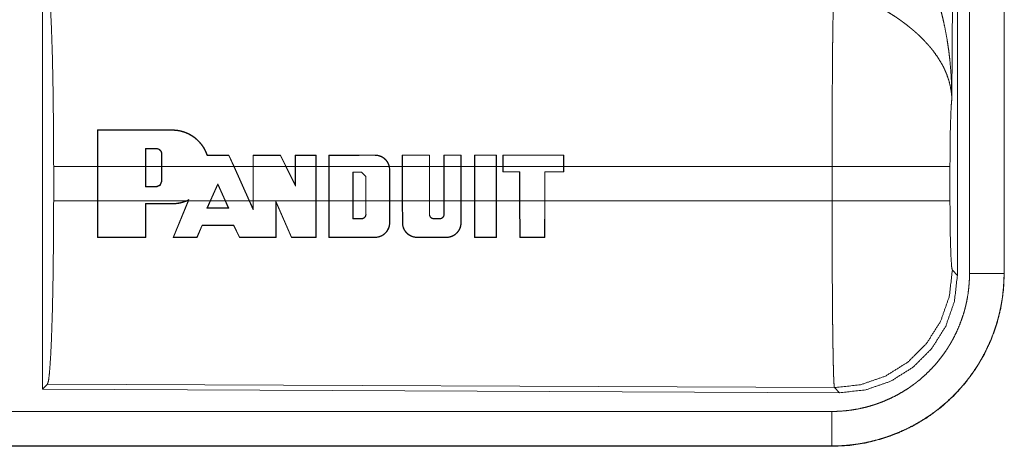
# Model space of a CAD drawing. Units: inches. Extents: x 23 to 151, y 15 to 130.
# Drawn here: x 40 to 42, y 53 to 54 of the extents above; entities that cross this region are included whole.
import ezdxf

# ---------------------------------------------------------------- set-up
doc = ezdxf.new("R2010")
doc.units = ezdxf.units.IN
doc.header["$MEASUREMENT"] = 0
doc.layers.add('Trimetric', color=7, linetype='Continuous', true_color=0xffffff)

msp = doc.modelspace()

# ---------------------------------------------------------------- linework, layer by layer
at = {"layer": 'Trimetric', "color": 18, "linetype": 'Continuous', "lineweight": 18}
for p, q in [((41.56, 54.4252), (41.5541, 53.472)), ((41.5621, 53.2166), (41.5621, 54.4268)), ((41.5796, 53.2191), (41.5796, 54.4252)), ((41.6296, 54.4252), (41.6296, 53.2191)), ((41.63, 53.2191), (41.63, 54.4252)), ((40.2379, 53.6467), (40.2379, 53.0518)), ((40.3175, 53.3741), (40.3177, 53.427)), ((40.3181, 53.4266), (40.3177, 53.427)), ((40.3181, 53.4266), (40.3179, 53.3741)), ((40.4257, 53.4266), (40.4257, 53.427)), ((40.3871, 53.4002), (40.3871, 53.3741)), ((40.3871, 53.4002), (40.3875, 53.3998)), ((40.3875, 53.3741), (40.3875, 53.3998)), ((40.4027, 53.4002), (40.4027, 53.3998)), ((40.4104, 53.3921), (40.4103, 53.3741)), ((40.4108, 53.3921), (40.4104, 53.3921)), ((40.4107, 53.3741), (40.4108, 53.3921)), ((40.5077, 53.3902), (40.5079, 53.3906)), ((40.5149, 53.3741), (40.5077, 53.3902)), ((40.5079, 53.3906), (40.5153, 53.3741)), ((40.5427, 53.3741), (40.5427, 53.3906)), ((40.5431, 53.3902), (40.5427, 53.3906)), ((40.5431, 53.3902), (40.5431, 53.3741)), ((40.5824, 53.3902), (40.5827, 53.3906)), ((40.5902, 53.3741), (40.5824, 53.3902)), ((40.5827, 53.3906), (40.5907, 53.3741)), ((40.6036, 53.3741), (40.6036, 53.3906)), ((40.604, 53.3902), (40.6036, 53.3906)), ((40.604, 53.3902), (40.604, 53.3741)), ((40.6337, 53.3902), (40.6341, 53.3906)), ((40.6337, 53.3741), (40.6337, 53.3902)), ((40.6341, 53.3906), (40.6341, 53.3741)), ((40.6523, 53.3741), (40.6523, 53.3906)), ((40.6527, 53.3902), (40.6523, 53.3906)), ((40.6527, 53.3902), (40.6527, 53.3741)), ((40.7193, 53.3903), (40.7193, 53.3906)), ((40.7588, 53.3741), (40.7588, 53.3907)), ((40.7592, 53.3903), (40.7588, 53.3907)), ((40.7592, 53.3903), (40.7592, 53.3741)), ((40.7979, 53.3903), (40.7983, 53.3907)), ((40.7979, 53.3741), (40.7979, 53.3903)), ((40.7983, 53.3907), (40.7983, 53.3741)), ((40.819, 53.3741), (40.819, 53.3907)), ((40.8194, 53.3903), (40.819, 53.3907)), ((40.8194, 53.3903), (40.8194, 53.3741)), ((40.8436, 53.3903), (40.844, 53.3907)), ((40.8436, 53.3741), (40.8436, 53.3903)), ((40.844, 53.3907), (40.844, 53.3741)), ((40.8631, 53.3741), (40.8631, 53.3907)), ((40.8635, 53.3903), (40.8631, 53.3907)), ((40.8635, 53.3903), (40.8635, 53.3741)), ((40.8948, 53.3903), (40.8952, 53.3907)), ((40.8948, 53.3741), (40.8948, 53.3903)), ((40.8952, 53.3907), (40.8952, 53.3741)), ((40.9042, 53.3907), (40.9042, 53.3741)), ((40.9046, 53.3903), (40.9042, 53.3907)), ((40.9046, 53.3741), (40.9046, 53.3903)), ((40.9922, 53.3903), (40.9926, 53.3907)), ((40.9922, 53.3903), (40.9922, 53.3741)), ((40.9926, 53.3741), (40.9926, 53.3907)), ((40.2542, 53.3243), (40.2542, 53.3741)), ((40.3175, 53.3741), (40.2542, 53.3741)), ((40.3175, 53.3243), (40.3175, 53.3741)), ((40.3871, 53.3741), (40.3179, 53.3741)), ((40.3179, 53.3243), (40.3179, 53.3741)), ((40.3871, 53.3446), (40.3871, 53.3741)), ((40.3875, 53.345), (40.3875, 53.3741)), ((40.4103, 53.3741), (40.3875, 53.3741)), ((40.4103, 53.3741), (40.4103, 53.3526)), ((40.5149, 53.3741), (40.4107, 53.3741)), ((40.4107, 53.3741), (40.4107, 53.3526)), ((40.5149, 53.3741), (40.5373, 53.3243)), ((40.5427, 53.3741), (40.5153, 53.3741)), ((40.5153, 53.3741), (40.5377, 53.3243)), ((40.5427, 53.3243), (40.5427, 53.3741)), ((40.5902, 53.3741), (40.5431, 53.3741)), ((40.5431, 53.3243), (40.5431, 53.3741)), ((40.5902, 53.3741), (40.604, 53.3458)), ((40.6036, 53.3741), (40.5907, 53.3741)), ((40.5907, 53.3741), (40.6036, 53.3476)), ((40.6036, 53.3476), (40.6036, 53.3741)), ((40.6337, 53.3741), (40.604, 53.3741)), ((40.604, 53.3458), (40.604, 53.3741)), ((40.6337, 53.3741), (40.6337, 53.3243)), ((40.6523, 53.3741), (40.6341, 53.3741)), ((40.6341, 53.3741), (40.6341, 53.3243)), ((40.6523, 53.3243), (40.6523, 53.3741)), ((40.6527, 53.3243), (40.6527, 53.3741)), ((40.7397, 53.3741), (40.6527, 53.3741)), ((40.7397, 53.3741), (40.7403, 53.3693)), ((40.7588, 53.3741), (40.7401, 53.3741)), ((40.7407, 53.3693), (40.7401, 53.3741)), ((40.7403, 53.3693), (40.7403, 53.3243)), ((40.7403, 53.3693), (40.7407, 53.3693)), ((40.7407, 53.3693), (40.7407, 53.3243)), ((40.7588, 53.3243), (40.7588, 53.3741)), ((40.7592, 53.3243), (40.7592, 53.3741)), ((40.7979, 53.3741), (40.7592, 53.3741)), ((40.7979, 53.3741), (40.7979, 53.3243)), ((40.819, 53.3741), (40.7983, 53.3741)), ((40.7983, 53.3741), (40.7983, 53.3243)), ((40.819, 53.3243), (40.819, 53.3741)), ((40.8194, 53.3243), (40.8194, 53.3741)), ((40.8436, 53.3741), (40.8194, 53.3741)), ((40.8436, 53.3741), (40.8436, 53.3243)), ((40.8631, 53.3741), (40.844, 53.3741)), ((40.844, 53.3741), (40.844, 53.3243)), ((40.8631, 53.3243), (40.8631, 53.3741)), ((40.8635, 53.3243), (40.8635, 53.3741)), ((40.8948, 53.3741), (40.8635, 53.3741)), ((40.8948, 53.3741), (40.8948, 53.3243)), ((40.9042, 53.3741), (40.8952, 53.3741)), ((40.8952, 53.3741), (40.8952, 53.3243)), ((40.9042, 53.3741), (40.9042, 53.3662)), ((40.9046, 53.3666), (40.9042, 53.3662)), ((40.9922, 53.3741), (40.9046, 53.3741)), ((40.9046, 53.3741), (40.9046, 53.3666)), ((40.9046, 53.3666), (40.9289, 53.3666)), ((40.9289, 53.3666), (40.9285, 53.3662)), ((40.9289, 53.3666), (40.9289, 53.3243)), ((40.9648, 53.3243), (40.9648, 53.3666)), ((40.9648, 53.3666), (40.9652, 53.3662)), ((40.9648, 53.3666), (40.9922, 53.3666)), ((40.9922, 53.3666), (40.9922, 53.3741)), ((40.9922, 53.3666), (40.9926, 53.3662)), ((41.3807, 53.3741), (40.9926, 53.3741)), ((40.9926, 53.3741), (40.9926, 53.3662)), ((41.3807, 53.3243), (41.3807, 53.3741)), ((41.5514, 53.3741), (41.5514, 53.3243)), ((40.4107, 53.3526), (40.4103, 53.3526)), ((40.6873, 53.3243), (40.6873, 53.3661)), ((40.6873, 53.3661), (40.6877, 53.3657)), ((40.6873, 53.3661), (40.6998, 53.3661)), ((40.6877, 53.3243), (40.6877, 53.3657)), ((40.6877, 53.3657), (40.6998, 53.3657)), ((40.6998, 53.3661), (40.7062, 53.3596)), ((40.6998, 53.3661), (40.6998, 53.3657)), ((40.6998, 53.3657), (40.7058, 53.3596)), ((40.7062, 53.3596), (40.7058, 53.3596)), ((40.7058, 53.3596), (40.7058, 53.3243)), ((40.7062, 53.3596), (40.7062, 53.3243)), ((40.9042, 53.3662), (40.9285, 53.3662)), ((40.9285, 53.3662), (40.9285, 53.3243)), ((40.9652, 53.3243), (40.9652, 53.3662)), ((40.9652, 53.3662), (40.9926, 53.3662)), ((40.3871, 53.3446), (40.3875, 53.345)), ((40.4027, 53.3446), (40.3871, 53.3446)), ((40.4027, 53.345), (40.3875, 53.345)), ((40.4027, 53.3446), (40.4027, 53.345)), ((40.4807, 53.3243), (40.4917, 53.349)), ((40.4812, 53.3243), (40.4917, 53.348)), ((40.4917, 53.349), (40.5028, 53.3243)), ((40.4917, 53.349), (40.4917, 53.348)), ((40.4917, 53.348), (40.5024, 53.3243)), ((40.604, 53.3458), (40.6036, 53.3476)), ((40.2542, 53.3243), (40.3175, 53.3243)), ((40.3177, 53.2715), (40.3175, 53.3243)), ((40.3179, 53.3243), (40.3181, 53.2719)), ((40.3179, 53.3243), (40.4459, 53.3243)), ((40.4269, 53.2715), (40.4487, 53.3243)), ((40.4491, 53.3243), (40.4275, 53.2719)), ((40.4499, 53.3262), (40.4459, 53.3243)), ((40.4469, 53.3243), (40.4491, 53.3254)), ((40.4469, 53.3243), (40.4487, 53.3243)), ((40.4491, 53.3254), (40.4487, 53.3243)), ((40.4491, 53.3243), (40.4499, 53.3262)), ((40.4491, 53.3243), (40.4807, 53.3243)), ((40.4807, 53.3243), (40.4761, 53.314)), ((40.4767, 53.3144), (40.4812, 53.3243)), ((40.4812, 53.3243), (40.5024, 53.3243)), ((40.5024, 53.3243), (40.5069, 53.3144)), ((40.5075, 53.314), (40.5028, 53.3243)), ((40.5028, 53.3243), (40.5373, 53.3243)), ((40.5431, 53.3112), (40.5373, 53.3243)), ((40.5377, 53.3243), (40.5427, 53.3131)), ((40.5377, 53.3243), (40.5427, 53.3243)), ((40.5427, 53.3131), (40.5427, 53.3243)), ((40.5431, 53.3243), (40.5431, 53.3112)), ((40.5431, 53.3243), (40.6337, 53.3243)), ((40.5757, 53.2719), (40.5759, 53.3239)), ((40.5759, 53.3239), (40.5985, 53.2719)), ((40.5759, 53.3239), (40.5763, 53.3219)), ((40.6336, 53.2719), (40.6337, 53.3243)), ((40.6341, 53.3243), (40.634, 53.2714)), ((40.6341, 53.3243), (40.6523, 53.3243)), ((40.6524, 53.2714), (40.6523, 53.3243)), ((40.6527, 53.3243), (40.6528, 53.2719)), ((40.6527, 53.3243), (40.6873, 53.3243)), ((40.6873, 53.3243), (40.6872, 53.2984)), ((40.6876, 53.2988), (40.6877, 53.3243)), ((40.6877, 53.3243), (40.7058, 53.3243)), ((40.7058, 53.3243), (40.7058, 53.3048)), ((40.7062, 53.3048), (40.7062, 53.3243)), ((40.7062, 53.3243), (40.7403, 53.3243)), ((40.7402, 53.2927), (40.7403, 53.3243)), ((40.7407, 53.3243), (40.7406, 53.2927)), ((40.7407, 53.3243), (40.7588, 53.3243)), ((40.7589, 53.2927), (40.7588, 53.3243)), ((40.7592, 53.3243), (40.7593, 53.2927)), ((40.7592, 53.3243), (40.7979, 53.3243)), ((40.7979, 53.3048), (40.7979, 53.3243)), ((40.7983, 53.3243), (40.7983, 53.3048)), ((40.7983, 53.3243), (40.819, 53.3243)), ((40.819, 53.3048), (40.819, 53.3243)), ((40.8194, 53.3243), (40.8194, 53.3048)), ((40.8194, 53.3243), (40.8436, 53.3243)), ((40.8435, 53.2927), (40.8436, 53.3243)), ((40.844, 53.3243), (40.8439, 53.2927)), ((40.844, 53.3243), (40.8631, 53.3243)), ((40.8632, 53.2714), (40.8631, 53.3243)), ((40.8635, 53.3243), (40.8636, 53.2718)), ((40.8635, 53.3243), (40.8948, 53.3243)), ((40.8946, 53.2718), (40.8948, 53.3243)), ((40.8952, 53.3243), (40.8951, 53.2714)), ((40.8952, 53.3243), (40.9285, 53.3243)), ((40.9285, 53.3243), (40.9287, 53.2714)), ((40.9289, 53.3243), (40.9648, 53.3243)), ((40.9291, 53.2718), (40.9289, 53.3243)), ((40.9648, 53.3243), (40.9647, 53.2718)), ((40.9651, 53.2714), (40.9652, 53.3243)), ((40.9652, 53.3243), (41.3807, 53.3243)), ((40.387, 53.2719), (40.3871, 53.3204)), ((40.3871, 53.3204), (40.3875, 53.32)), ((40.3875, 53.32), (40.3874, 53.2715)), ((40.4257, 53.3204), (40.4257, 53.32)), ((40.4761, 53.314), (40.4767, 53.3144)), ((40.5075, 53.314), (40.5069, 53.3144)), ((40.5431, 53.3112), (40.5427, 53.3131)), ((40.5763, 53.3219), (40.5761, 53.2715)), ((40.5982, 53.2715), (40.5763, 53.3219)), ((40.6872, 53.2984), (40.6876, 53.2988)), ((40.6998, 53.2984), (40.6998, 53.2988)), ((40.7062, 53.3048), (40.7058, 53.3048)), ((40.7979, 53.3048), (40.7983, 53.3048)), ((40.8044, 53.2984), (40.8044, 53.2988)), ((40.8129, 53.2984), (40.8129, 53.2988)), ((40.8194, 53.3048), (40.819, 53.3048)), ((40.4616, 53.2719), (40.4689, 53.289)), ((40.4692, 53.2886), (40.4618, 53.2715)), ((40.4689, 53.289), (40.4692, 53.2886)), ((40.5148, 53.289), (40.5145, 53.2886)), ((40.523, 53.2715), (40.5145, 53.2886)), ((40.5148, 53.289), (40.5232, 53.2719)), ((40.7402, 53.2927), (40.7406, 53.2927)), ((40.7593, 53.2927), (40.7589, 53.2927)), ((40.8435, 53.2927), (40.8439, 53.2927)), ((40.3181, 53.2719), (40.3177, 53.2715)), ((40.387, 53.2719), (40.3874, 53.2715)), ((40.4275, 53.2719), (40.4269, 53.2715)), ((40.4616, 53.2719), (40.4618, 53.2715)), ((40.5232, 53.2719), (40.523, 53.2715)), ((40.5757, 53.2719), (40.5761, 53.2715)), ((40.5985, 53.2719), (40.5982, 53.2715)), ((40.6336, 53.2719), (40.634, 53.2714)), ((40.6528, 53.2719), (40.6524, 53.2714)), ((40.7193, 53.2718), (40.7193, 53.2714)), ((40.7802, 53.2718), (40.7802, 53.2714)), ((40.8226, 53.2718), (40.8226, 53.2714)), ((40.8636, 53.2718), (40.8632, 53.2714)), ((40.8946, 53.2718), (40.8951, 53.2714)), ((40.9291, 53.2718), (40.9287, 53.2714)), ((40.9647, 53.2718), (40.9651, 53.2714)), ((41.5548, 53.224), (41.5621, 53.2166)), ((41.6296, 53.2191), (41.63, 53.2191)), ((40.2452, 53.0591), (40.2379, 53.0518)), ((41.3841, 53.0541), (40.2452, 53.0591)), ((41.3914, 53.0467), (41.3841, 53.0541)), ((40.2379, 53.0518), (41.3914, 53.0467)), ((36.6447, 53.0196), (41.3802, 53.0196)), ((41.3802, 52.9692), (35.6048, 52.9692)), ((41.3802, 52.9697), (36.6447, 52.9697)), ((41.3802, 52.9697), (41.3802, 52.9692))]:
    msp.add_line(p, q, dxfattribs=at)
for points, knots in [([(41.5054, 53.6865), (41.5085, 53.6803), (41.5115, 53.6741), (41.5143, 53.6678), (41.5171, 53.6615), (41.5198, 53.6551), (41.5224, 53.6486), (41.5236, 53.6454), (41.5249, 53.6421), (41.5261, 53.6388), (41.5272, 53.6355), (41.5317, 53.6223), (41.5357, 53.609), (41.5376, 53.6023), (41.5393, 53.5956), (41.541, 53.5888), (41.5425, 53.5821), (41.5453, 53.5685), (41.5477, 53.5548), (41.5487, 53.548), (41.5497, 53.5411), (41.5505, 53.5343), (41.5513, 53.5274), (41.5525, 53.5136), (41.5534, 53.4998), (41.5537, 53.4928), (41.5539, 53.4859), (41.554, 53.4824), (41.554, 53.479), (41.5541, 53.4772), (41.5541, 53.4738), (41.5541, 53.472)], [0, 0, 0.031109, 0.062256, 0.093436, 0.124665, 0.155922, 0.187251, 0.202923, 0.218626, 0.234329, 0.250048, 0.312804, 0.375468, 0.406781, 0.438099, 0.46942, 0.500719, 0.563211, 0.625595, 0.656757, 0.687943, 0.719135, 0.750333, 0.812708, 0.875105, 0.906308, 0.937527, 0.953148, 0.968766, 0.976568, 0.992199, 1, 1]), ([(40.2452, 53.6394), (40.2468, 53.634), (40.2483, 53.621), (40.2497, 53.6009), (40.251, 53.5742), (40.2521, 53.5416), (40.253, 53.5042), (40.2536, 53.463), (40.254, 53.4192), (40.2542, 53.3741)], [0, 0, 0.021235, 0.070387, 0.146395, 0.247127, 0.369682, 0.510534, 0.665578, 0.830323, 1, 1]), ([(41.3807, 53.3741), (41.3807, 53.3791), (41.3807, 53.3864), (41.3807, 53.3889), (41.3807, 53.3913), (41.3808, 53.4036), (41.3808, 53.4323), (41.3809, 53.4511), (41.381, 53.4696), (41.381, 53.4787), (41.3811, 53.4877), (41.3812, 53.5051), (41.3813, 53.5217), (41.3814, 53.5376), (41.3816, 53.5527), (41.3817, 53.56), (41.3817, 53.5635), (41.3819, 53.5737), (41.382, 53.5801), (41.3822, 53.5921), (41.3824, 53.6031), (41.3825, 53.6081), (41.3825, 53.6093), (41.3825, 53.6105), (41.3826, 53.6129), (41.3827, 53.6173), (41.3828, 53.6214)], [0, 0, 0.019888, 0.049701, 0.059638, 0.069563, 0.118922, 0.235316, 0.311289, 0.385973, 0.422815, 0.45913, 0.529445, 0.596693, 0.660928, 0.722084, 0.751438, 0.765707, 0.80679, 0.832788, 0.881456, 0.925689, 0.946122, 0.951046, 0.955904, 0.965397, 0.983382, 1, 1]), ([(41.5541, 53.472), (41.5541, 53.4731), (41.554, 53.4741), (41.5539, 53.4752), (41.5539, 53.4762), (41.5537, 53.4783), (41.5535, 53.4804), (41.5529, 53.4847), (41.5521, 53.489), (41.55, 53.4977), (41.547, 53.5066), (41.5461, 53.5088), (41.5452, 53.511), (41.5442, 53.5132), (41.5432, 53.5155), (41.541, 53.5199), (41.5385, 53.5243), (41.5331, 53.5331), (41.5267, 53.5418), (41.5259, 53.5429), (41.525, 53.544), (41.5241, 53.5451), (41.5232, 53.5462), (41.5214, 53.5483), (41.5196, 53.5504), (41.5157, 53.5546), (41.5117, 53.5588), (41.5075, 53.5629), (41.5032, 53.5669), (41.5009, 53.5689), (41.4986, 53.5709), (41.4963, 53.5729), (41.4939, 53.5748), (41.4891, 53.5787), (41.4841, 53.5825), (41.4816, 53.5843), (41.479, 53.5862), (41.4765, 53.588), (41.4739, 53.5898), (41.4686, 53.5932), (41.4633, 53.5966), (41.458, 53.5999), (41.4526, 53.6031)], [0, 0, 0.005971, 0.011963, 0.017979, 0.024016, 0.03618, 0.048442, 0.073284, 0.098535, 0.150463, 0.204529, 0.218402, 0.23238, 0.246442, 0.260611, 0.289256, 0.31837, 0.37818, 0.440502, 0.448505, 0.456536, 0.464603, 0.472677, 0.488901, 0.505226, 0.538179, 0.571554, 0.605393, 0.639746, 0.657139, 0.674651, 0.692328, 0.710119, 0.745924, 0.781994, 0.800153, 0.818331, 0.836513, 0.854688, 0.891011, 0.927332, 0.963674, 1, 1]), ([(41.5541, 53.472), (41.5532, 53.4626), (41.5525, 53.4467), (41.5519, 53.4257), (41.5515, 53.4009), (41.5514, 53.3741)], [0, 0, 0.097037, 0.258964, 0.474214, 0.727285, 1, 1]), ([(40.4257, 53.427), (40.4299, 53.4269), (40.434, 53.4264), (40.4361, 53.426), (40.4381, 53.4256), (40.4402, 53.425), (40.4422, 53.4244), (40.4461, 53.423), (40.4498, 53.4213), (40.4517, 53.4203), (40.4535, 53.4193), (40.4544, 53.4187), (40.4553, 53.4181), (40.4561, 53.4176), (40.457, 53.417), (40.4603, 53.4144), (40.4633, 53.4116), (40.4648, 53.4101), (40.4662, 53.4086), (40.4669, 53.4078), (40.4675, 53.407), (40.4682, 53.4062), (40.4688, 53.4053), (40.4712, 53.4019), (40.4732, 53.3983), (40.475, 53.3945), (40.4765, 53.3906)], [0, 0, 0.062463, 0.124909, 0.15628, 0.187839, 0.219335, 0.250723, 0.313064, 0.375327, 0.406566, 0.437897, 0.453633, 0.469376, 0.485063, 0.500715, 0.563004, 0.625117, 0.656245, 0.687444, 0.703091, 0.7188, 0.734539, 0.750253, 0.812694, 0.874865, 0.937209, 1, 1]), ([(40.4762, 53.3902), (40.4747, 53.3941), (40.473, 53.3979), (40.472, 53.3997), (40.4709, 53.4015), (40.4704, 53.4024), (40.4698, 53.4032), (40.4692, 53.4041), (40.4686, 53.4049), (40.466, 53.4082), (40.4632, 53.4112), (40.4617, 53.4126), (40.4601, 53.414), (40.4585, 53.4153), (40.4569, 53.4166), (40.4534, 53.4189), (40.4498, 53.4209), (40.4479, 53.4218), (40.446, 53.4226), (40.445, 53.423), (40.4441, 53.4233), (40.4431, 53.4237), (40.4421, 53.424), (40.4381, 53.4252), (40.434, 53.426), (40.4299, 53.4264), (40.4257, 53.4266)], [0, 0, 0.062346, 0.12466, 0.1559, 0.18727, 0.203026, 0.218737, 0.234436, 0.250048, 0.312304, 0.374449, 0.405581, 0.436835, 0.468262, 0.499597, 0.561979, 0.624156, 0.655316, 0.686541, 0.702205, 0.717918, 0.733713, 0.749505, 0.812191, 0.874623, 0.937088, 1, 1]), ([(40.4108, 53.3921), (40.4107, 53.3929), (40.4106, 53.3937), (40.4105, 53.3941), (40.4104, 53.3945), (40.4103, 53.3948), (40.4102, 53.3952), (40.41, 53.3956), (40.4098, 53.3959), (40.4096, 53.3963), (40.4094, 53.3966), (40.4089, 53.3972), (40.4084, 53.3978), (40.4081, 53.3981), (40.4078, 53.3983), (40.4075, 53.3986), (40.4072, 53.3988), (40.4065, 53.3992), (40.4058, 53.3995), (40.4055, 53.3997), (40.4051, 53.3998), (40.4047, 53.3999), (40.4043, 53.4), (40.4035, 53.4001), (40.4027, 53.4002)], [0, 0, 0.062348, 0.124773, 0.156057, 0.187405, 0.218625, 0.24963, 0.280751, 0.311957, 0.343309, 0.374785, 0.437224, 0.499444, 0.530518, 0.562027, 0.59351, 0.624845, 0.686984, 0.749406, 0.780986, 0.812287, 0.843635, 0.874918, 0.937381, 1, 1]), ([(40.4027, 53.3998), (40.4035, 53.3997), (40.4042, 53.3996), (40.4046, 53.3995), (40.405, 53.3994), (40.4053, 53.3993), (40.4057, 53.3992), (40.406, 53.399), (40.4063, 53.3989), (40.4067, 53.3987), (40.407, 53.3985), (40.4076, 53.398), (40.4081, 53.3975), (40.4086, 53.397), (40.4091, 53.3964), (40.4095, 53.3957), (40.4098, 53.395), (40.4099, 53.3947), (40.41, 53.3943), (40.4101, 53.394), (40.4102, 53.3936), (40.4103, 53.3929), (40.4104, 53.3921)], [0, 0, 0.062374, 0.124821, 0.156367, 0.18765, 0.218967, 0.250141, 0.281329, 0.312477, 0.344029, 0.37535, 0.437761, 0.500167, 0.562775, 0.625405, 0.687507, 0.749947, 0.78122, 0.812709, 0.843991, 0.874947, 0.937354, 1, 1]), ([(40.4762, 53.3902), (40.4764, 53.3904), (40.4765, 53.3906)], [0, 0, 0.499263, 1, 1]), ([(40.7193, 53.3906), (40.7211, 53.3906), (40.7229, 53.3904), (40.7237, 53.3902), (40.7246, 53.39), (40.7255, 53.3897), (40.7263, 53.3895), (40.728, 53.3888), (40.7296, 53.388), (40.7304, 53.3876), (40.7311, 53.3871), (40.7319, 53.3866), (40.7326, 53.386), (40.7339, 53.3849), (40.7352, 53.3836), (40.7358, 53.3829), (40.7363, 53.3822), (40.7369, 53.3815), (40.7374, 53.3807), (40.7382, 53.3792), (40.739, 53.3776), (40.7393, 53.3767), (40.7396, 53.3759), (40.7399, 53.375), (40.7401, 53.3741)], [0, 0, 0.062181, 0.124467, 0.155921, 0.187413, 0.218774, 0.249952, 0.312112, 0.37449, 0.405838, 0.437286, 0.468608, 0.499822, 0.562075, 0.624404, 0.655648, 0.687189, 0.718496, 0.749716, 0.812001, 0.874246, 0.905653, 0.937049, 0.968566, 1, 1]), ([(40.7397, 53.3741), (40.7392, 53.3758), (40.7386, 53.3775), (40.7379, 53.379), (40.737, 53.3806), (40.736, 53.382), (40.7349, 53.3833), (40.7343, 53.384), (40.7336, 53.3846), (40.733, 53.3852), (40.7323, 53.3857), (40.7309, 53.3868), (40.7294, 53.3877), (40.7286, 53.3881), (40.7278, 53.3884), (40.727, 53.3888), (40.7262, 53.3891), (40.7245, 53.3896), (40.7228, 53.39), (40.7219, 53.3901), (40.7211, 53.3902), (40.7202, 53.3902), (40.7193, 53.3903)], [0, 0, 0.062279, 0.124535, 0.187238, 0.250045, 0.31226, 0.374535, 0.405752, 0.437205, 0.468628, 0.499973, 0.562186, 0.624447, 0.655669, 0.687101, 0.718547, 0.749892, 0.812131, 0.874451, 0.905691, 0.9371, 0.968635, 1, 1]), ([(41.5514, 53.3741), (41.546, 53.3741), (41.512, 53.3741), (41.4532, 53.3741), (41.3807, 53.3741)], [0, 0, 0.031591, 0.230485, 0.575181, 1, 1]), ([(40.4103, 53.3526), (40.4081, 53.3472), (40.4027, 53.345)], [0, 0, 0.500129, 1, 1]), ([(40.2542, 53.3243), (40.254, 53.2793), (40.2536, 53.2355), (40.253, 53.1943), (40.2521, 53.1569), (40.251, 53.1243), (40.2497, 53.0976), (40.2483, 53.0775), (40.2468, 53.0645), (40.2452, 53.0591)], [0, 0, 0.169675, 0.334419, 0.489472, 0.630311, 0.752864, 0.853595, 0.929602, 0.978753, 1, 1]), ([(40.4469, 53.3243), (40.4418, 53.3225), (40.4366, 53.3211), (40.4352, 53.3208), (40.4339, 53.3206), (40.4325, 53.3204), (40.4312, 53.3203), (40.4284, 53.32), (40.4257, 53.32)], [0, 0, 0.24855, 0.498174, 0.560985, 0.62397, 0.686683, 0.749356, 0.874691, 1, 1]), ([(40.4257, 53.3204), (40.4309, 53.3206), (40.4359, 53.3214), (40.4385, 53.3219), (40.441, 53.3226), (40.4435, 53.3234), (40.4459, 53.3243)], [0, 0, 0.249485, 0.498308, 0.623348, 0.7491, 0.874866, 1, 1]), ([(40.4499, 53.3262), (40.4495, 53.3258), (40.4491, 53.3254)], [0, 0, 0.502079, 1, 1]), ([(41.3841, 53.0541), (41.384, 53.0549), (41.3838, 53.0563), (41.3836, 53.0583), (41.3835, 53.0609), (41.3834, 53.0617), (41.3834, 53.0625), (41.3833, 53.0633), (41.3832, 53.066), (41.3831, 53.068), (41.383, 53.0724), (41.3828, 53.0774), (41.3827, 53.0829), (41.3825, 53.0891), (41.3824, 53.0923), (41.3823, 53.0975), (41.3823, 53.1011), (41.3821, 53.1107), (41.382, 53.1188), (41.3818, 53.1275), (41.3817, 53.1365), (41.3816, 53.1461), (41.3815, 53.1561), (41.3814, 53.1612), (41.3814, 53.1638), (41.3813, 53.1718), (41.3812, 53.1882), (41.3811, 53.2111), (41.381, 53.229), (41.3809, 53.2352), (41.3809, 53.2383), (41.3809, 53.2445), (41.3808, 53.2601), (41.3808, 53.2855), (41.3808, 53.2984), (41.3807, 53.3243)], [0, 0, 0.002922, 0.008126, 0.015605, 0.025391, 0.028201, 0.031155, 0.034241, 0.044294, 0.05167, 0.067986, 0.086407, 0.10691, 0.12952, 0.141625, 0.160776, 0.174182, 0.209567, 0.239773, 0.271664, 0.30524, 0.34049, 0.377437, 0.396561, 0.406231, 0.435676, 0.496382, 0.581076, 0.647429, 0.670081, 0.681521, 0.704534, 0.762481, 0.856386, 0.903892, 1, 1]), ([(41.5514, 53.3243), (41.546, 53.3243), (41.512, 53.3243), (41.4532, 53.3243), (41.3807, 53.3243)], [0, 0, 0.031591, 0.230485, 0.575181, 1, 1]), ([(41.5514, 53.3243), (41.5515, 53.294), (41.552, 53.2665), (41.5528, 53.2444), (41.5537, 53.2298), (41.5548, 53.224)], [0, 0, 0.302103, 0.575966, 0.795985, 0.941718, 1, 1]), ([(40.6998, 53.2984), (40.7004, 53.2984), (40.7011, 53.2985), (40.7014, 53.2986), (40.7017, 53.2986), (40.702, 53.2987), (40.7023, 53.2989), (40.7026, 53.299), (40.7028, 53.2991), (40.7031, 53.2993), (40.7034, 53.2995), (40.7039, 53.2998), (40.7044, 53.3003), (40.7048, 53.3007), (40.7052, 53.3012), (40.7055, 53.3018), (40.7058, 53.3024), (40.7059, 53.3027), (40.706, 53.303), (40.7061, 53.3033), (40.7061, 53.3036), (40.7062, 53.3042), (40.7063, 53.3048)], [0, 0, 0.062273, 0.124854, 0.156434, 0.188017, 0.219146, 0.25041, 0.281274, 0.312535, 0.344273, 0.375408, 0.438192, 0.500161, 0.56282, 0.625413, 0.687664, 0.75006, 0.781323, 0.812756, 0.843946, 0.875143, 0.937406, 1, 1]), ([(40.7059, 53.3048), (40.7058, 53.3042), (40.7057, 53.3037), (40.7057, 53.3034), (40.7056, 53.3031), (40.7055, 53.3028), (40.7054, 53.3025), (40.7053, 53.3022), (40.7051, 53.302), (40.705, 53.3017), (40.7048, 53.3015), (40.7045, 53.301), (40.7041, 53.3005), (40.7036, 53.3001), (40.7032, 53.2998), (40.7027, 53.2995), (40.7021, 53.2992), (40.7018, 53.2991), (40.7016, 53.299), (40.7013, 53.2989), (40.701, 53.2989), (40.7004, 53.2988), (40.6998, 53.2988)], [0, 0, 0.062301, 0.124819, 0.156006, 0.187522, 0.218551, 0.249603, 0.280673, 0.312017, 0.343399, 0.374892, 0.437256, 0.499467, 0.562161, 0.624728, 0.686998, 0.749543, 0.781036, 0.81239, 0.843576, 0.87484, 0.937358, 1, 1]), ([(40.8043, 53.2984), (40.8037, 53.2984), (40.8031, 53.2985), (40.8028, 53.2986), (40.8025, 53.2987), (40.8022, 53.2988), (40.8019, 53.2989), (40.8016, 53.299), (40.8013, 53.2991), (40.801, 53.2993), (40.8008, 53.2995), (40.8003, 53.2998), (40.7998, 53.3003), (40.7994, 53.3007), (40.799, 53.3013), (40.7987, 53.3018), (40.7984, 53.3024), (40.7983, 53.3027), (40.7982, 53.303), (40.7981, 53.3033), (40.798, 53.3036), (40.7979, 53.3042), (40.7979, 53.3048)], [0, 0, 0.062387, 0.124763, 0.156331, 0.187661, 0.219152, 0.250172, 0.281386, 0.312705, 0.344222, 0.375413, 0.437862, 0.500397, 0.562955, 0.625404, 0.687768, 0.749986, 0.781306, 0.812697, 0.844027, 0.875281, 0.937293, 1, 1]), ([(40.7983, 53.3048), (40.7983, 53.3042), (40.7984, 53.3037), (40.7985, 53.3034), (40.7986, 53.3031), (40.7987, 53.3028), (40.7988, 53.3025), (40.7989, 53.3023), (40.799, 53.302), (40.7992, 53.3017), (40.7993, 53.3015), (40.7997, 53.301), (40.8001, 53.3006), (40.8005, 53.3002), (40.801, 53.2998), (40.8015, 53.2995), (40.802, 53.2992), (40.8023, 53.2991), (40.8026, 53.299), (40.8029, 53.299), (40.8032, 53.2989), (40.8038, 53.2988), (40.8043, 53.2988)], [0, 0, 0.062064, 0.124754, 0.156002, 0.187579, 0.218562, 0.249797, 0.280789, 0.311888, 0.343331, 0.374886, 0.437096, 0.499428, 0.561991, 0.624885, 0.6871, 0.749311, 0.78099, 0.812298, 0.843636, 0.874885, 0.937235, 1, 1]), ([(40.8194, 53.3048), (40.8193, 53.3042), (40.8193, 53.3036), (40.8192, 53.3033), (40.8191, 53.303), (40.819, 53.3027), (40.8189, 53.3024), (40.8188, 53.3021), (40.8186, 53.3018), (40.8185, 53.3015), (40.8183, 53.3013), (40.8179, 53.3007), (40.8175, 53.3003), (40.817, 53.2998), (40.8165, 53.2995), (40.816, 53.2991), (40.8154, 53.2989), (40.8151, 53.2988), (40.8148, 53.2987), (40.8145, 53.2986), (40.8142, 53.2985), (40.8136, 53.2984), (40.8129, 53.2984)], [0, 0, 0.062394, 0.12473, 0.155988, 0.187321, 0.21841, 0.249733, 0.280657, 0.311835, 0.343196, 0.374663, 0.437119, 0.49923, 0.561773, 0.624678, 0.686938, 0.749454, 0.780777, 0.812272, 0.843605, 0.874933, 0.93727, 1, 1]), ([(40.8129, 53.2988), (40.8135, 53.2988), (40.8141, 53.2989), (40.8144, 53.299), (40.8147, 53.299), (40.815, 53.2991), (40.8153, 53.2992), (40.8155, 53.2994), (40.8158, 53.2995), (40.816, 53.2996), (40.8163, 53.2998), (40.8168, 53.3002), (40.8172, 53.3006), (40.8176, 53.301), (40.818, 53.3015), (40.8183, 53.302), (40.8185, 53.3025), (40.8186, 53.3028), (40.8187, 53.3031), (40.8188, 53.3034), (40.8189, 53.3037), (40.8189, 53.3042), (40.819, 53.3048)], [0, 0, 0.062433, 0.125084, 0.156414, 0.187997, 0.219092, 0.250332, 0.281467, 0.312878, 0.344029, 0.375589, 0.438014, 0.500103, 0.56293, 0.625426, 0.687652, 0.749873, 0.781433, 0.812747, 0.843999, 0.875252, 0.937225, 1, 1]), ([(40.7406, 53.2927), (40.7405, 53.2906), (40.7402, 53.2885), (40.74, 53.2875), (40.7397, 53.2865), (40.7394, 53.2855), (40.739, 53.2845), (40.7386, 53.2836), (40.7381, 53.2827), (40.7376, 53.2818), (40.737, 53.2809), (40.7358, 53.2792), (40.7344, 53.2777), (40.7336, 53.277), (40.7328, 53.2763), (40.732, 53.2756), (40.7312, 53.275), (40.7294, 53.274), (40.7275, 53.2731), (40.727, 53.2729), (40.7265, 53.2727), (40.726, 53.2725), (40.7255, 53.2724), (40.7245, 53.2721), (40.7235, 53.2719), (40.7214, 53.2715), (40.7193, 53.2714)], [0, 0, 0.062195, 0.124512, 0.155924, 0.187198, 0.218341, 0.249396, 0.280384, 0.311475, 0.342654, 0.374086, 0.436394, 0.498521, 0.529625, 0.560878, 0.59234, 0.623774, 0.686231, 0.748602, 0.764319, 0.780057, 0.795845, 0.811696, 0.843158, 0.874527, 0.937133, 1, 1]), ([(40.7193, 53.2718), (40.7214, 53.2719), (40.7234, 53.2722), (40.7239, 53.2724), (40.7244, 53.2725), (40.7249, 53.2726), (40.7254, 53.2728), (40.7264, 53.2731), (40.7273, 53.2734), (40.7283, 53.2739), (40.7292, 53.2743), (40.7301, 53.2748), (40.7309, 53.2754), (40.7326, 53.2766), (40.7341, 53.278), (40.7348, 53.2787), (40.7355, 53.2795), (40.7361, 53.2803), (40.7367, 53.2811), (40.7377, 53.2829), (40.7386, 53.2847), (40.739, 53.2857), (40.7393, 53.2866), (40.7396, 53.2876), (40.7398, 53.2886), (40.7401, 53.2906), (40.7402, 53.2927)], [0, 0, 0.062598, 0.125505, 0.141355, 0.157194, 0.172914, 0.188671, 0.220072, 0.251287, 0.282483, 0.313778, 0.345291, 0.376754, 0.439218, 0.501354, 0.5325, 0.563863, 0.595161, 0.626325, 0.688341, 0.750542, 0.781793, 0.8131, 0.844285, 0.875271, 0.937392, 1, 1]), ([(40.7802, 53.2714), (40.7781, 53.2715), (40.776, 53.2718), (40.7755, 53.272), (40.775, 53.2721), (40.7745, 53.2722), (40.774, 53.2724), (40.773, 53.2727), (40.772, 53.2731), (40.7711, 53.2735), (40.7701, 53.274), (40.7697, 53.2742), (40.7692, 53.2745), (40.7688, 53.2747), (40.7683, 53.275), (40.7666, 53.2763), (40.7651, 53.2777), (40.7644, 53.2784), (40.7637, 53.2792), (40.7631, 53.28), (40.7625, 53.2809), (40.7614, 53.2827), (40.7605, 53.2845), (40.7601, 53.2855), (40.7598, 53.2865), (40.7595, 53.2875), (40.7593, 53.2885), (40.759, 53.2906), (40.7589, 53.2927)], [0, 0, 0.062566, 0.125447, 0.141182, 0.157024, 0.172843, 0.188577, 0.219898, 0.251162, 0.282411, 0.313626, 0.329335, 0.345018, 0.360818, 0.37661, 0.43904, 0.501225, 0.532394, 0.563767, 0.595163, 0.626293, 0.688386, 0.750437, 0.781828, 0.813149, 0.844323, 0.875304, 0.937429, 1, 1]), ([(40.7593, 53.2927), (40.7594, 53.2906), (40.7597, 53.2886), (40.7599, 53.2876), (40.7602, 53.2866), (40.7605, 53.2857), (40.7609, 53.2847), (40.7613, 53.2838), (40.7617, 53.2829), (40.7623, 53.282), (40.7628, 53.2811), (40.764, 53.2795), (40.7654, 53.278), (40.7661, 53.2773), (40.7669, 53.2766), (40.7677, 53.276), (40.7686, 53.2754), (40.7703, 53.2743), (40.7722, 53.2734), (40.7726, 53.2732), (40.7731, 53.2731), (40.7736, 53.2729), (40.7741, 53.2727), (40.7751, 53.2725), (40.7761, 53.2722), (40.7781, 53.2719), (40.7802, 53.2718)], [0, 0, 0.062196, 0.124414, 0.15578, 0.187053, 0.218164, 0.249186, 0.280192, 0.311257, 0.342454, 0.373856, 0.436224, 0.498345, 0.529484, 0.560699, 0.592128, 0.623585, 0.685996, 0.748451, 0.764191, 0.779882, 0.795752, 0.811498, 0.843058, 0.874424, 0.93702, 1, 1]), ([(40.8439, 53.2927), (40.8438, 53.2906), (40.8435, 53.2885), (40.8433, 53.2875), (40.843, 53.2865), (40.8427, 53.2855), (40.8423, 53.2845), (40.8419, 53.2836), (40.8414, 53.2827), (40.8409, 53.2818), (40.8403, 53.2809), (40.8391, 53.2792), (40.8377, 53.2777), (40.8369, 53.277), (40.8362, 53.2763), (40.8353, 53.2756), (40.8345, 53.275), (40.8327, 53.2739), (40.8308, 53.2731), (40.8303, 53.2729), (40.8298, 53.2727), (40.8293, 53.2725), (40.8288, 53.2723), (40.8278, 53.2721), (40.8268, 53.2718), (40.8247, 53.2715), (40.8226, 53.2714)], [0, 0, 0.062257, 0.124553, 0.155925, 0.187182, 0.218307, 0.24938, 0.280399, 0.311517, 0.342678, 0.374092, 0.436443, 0.498528, 0.529682, 0.560917, 0.592362, 0.623833, 0.686205, 0.748629, 0.764282, 0.779976, 0.795848, 0.81169, 0.843161, 0.874511, 0.937164, 1, 1]), ([(40.8226, 53.2718), (40.8247, 53.2719), (40.8267, 53.2722), (40.8272, 53.2723), (40.8277, 53.2725), (40.8282, 53.2726), (40.8287, 53.2727), (40.8297, 53.2731), (40.8306, 53.2734), (40.8316, 53.2738), (40.8325, 53.2743), (40.8334, 53.2748), (40.8343, 53.2754), (40.8359, 53.2766), (40.8374, 53.278), (40.8381, 53.2787), (40.8388, 53.2795), (40.8394, 53.2803), (40.84, 53.2811), (40.8411, 53.2829), (40.8419, 53.2847), (40.8423, 53.2857), (40.8426, 53.2866), (40.8429, 53.2876), (40.8431, 53.2886), (40.8434, 53.2906), (40.8435, 53.2927)], [0, 0, 0.062656, 0.125526, 0.141366, 0.157197, 0.172932, 0.188652, 0.220035, 0.251267, 0.282536, 0.313813, 0.345307, 0.376751, 0.439179, 0.501419, 0.532547, 0.563816, 0.595173, 0.626319, 0.688351, 0.750472, 0.781798, 0.813118, 0.844258, 0.875344, 0.937428, 1, 1]), ([(41.5548, 53.224), (41.5504, 53.1861), (41.5378, 53.1501), (41.5174, 53.1179), (41.4904, 53.091), (41.458, 53.0708), (41.422, 53.0583), (41.3841, 53.0541)], [0, 0, 0.142814, 0.285673, 0.42856, 0.571438, 0.714324, 0.857183, 1, 1]), ([(41.6296, 53.2191), (41.6296, 53.2183), (41.6296, 53.2179), (41.6296, 53.2175), (41.6296, 53.2168), (41.6296, 53.216), (41.6296, 53.2145), (41.6295, 53.2129), (41.6294, 53.2098), (41.6293, 53.2068), (41.6289, 53.2006), (41.6284, 53.1945), (41.6269, 53.1823), (41.6248, 53.1702), (41.6235, 53.1642), (41.6221, 53.1582), (41.6205, 53.1523), (41.6188, 53.1464), (41.6149, 53.1348), (41.6106, 53.1234), (41.6056, 53.1123), (41.6001, 53.1014), (41.5972, 53.096), (41.5941, 53.0907), (41.5925, 53.0881), (41.5908, 53.0855), (41.5891, 53.0829), (41.5875, 53.0803), (41.5804, 53.0703), (41.5729, 53.0607), (41.5649, 53.0514), (41.5565, 53.0426), (41.5477, 53.0342), (41.5383, 53.0262), (41.5359, 53.0242), (41.5335, 53.0223), (41.5311, 53.0205), (41.5286, 53.0186), (41.5237, 53.015), (41.5186, 53.0116), (41.5083, 53.0051), (41.4977, 52.9991), (41.4868, 52.9936), (41.4756, 52.9886), (41.4699, 52.9864), (41.4642, 52.9842), (41.4613, 52.9832), (41.4583, 52.9822), (41.4554, 52.9813), (41.4525, 52.9804), (41.4407, 52.9771), (41.4288, 52.9744), (41.4168, 52.9724), (41.4047, 52.9709), (41.3925, 52.97), (41.3802, 52.9697)], [0, 0, 0.001977, 0.002958, 0.003946, 0.005916, 0.007876, 0.011815, 0.015746, 0.023609, 0.031459, 0.047142, 0.06282, 0.094154, 0.12555, 0.14129, 0.157022, 0.172698, 0.188326, 0.219486, 0.250572, 0.28167, 0.31284, 0.328487, 0.344177, 0.352044, 0.359923, 0.367786, 0.375635, 0.40691, 0.438054, 0.469144, 0.500242, 0.531429, 0.56278, 0.570655, 0.578529, 0.586384, 0.594235, 0.60988, 0.625486, 0.656621, 0.687702, 0.718801, 0.750008, 0.765672, 0.781387, 0.789264, 0.797128, 0.804984, 0.81282, 0.844056, 0.875184, 0.906263, 0.937378, 0.968594, 1, 1]), ([(41.3802, 53.0196), (41.39, 53.0199), (41.3998, 53.0206), (41.4094, 53.0218), (41.419, 53.0234), (41.4286, 53.0256), (41.438, 53.0282), (41.4403, 53.0289), (41.4427, 53.0297), (41.445, 53.0304), (41.4473, 53.0313), (41.452, 53.033), (41.4565, 53.0348), (41.4655, 53.0388), (41.4742, 53.0431), (41.4826, 53.0479), (41.4909, 53.0531), (41.4949, 53.0559), (41.4989, 53.0588), (41.5009, 53.0602), (41.5028, 53.0617), (41.5047, 53.0633), (41.5067, 53.0648), (41.5141, 53.0712), (41.5212, 53.078), (41.5279, 53.085), (41.5343, 53.0924), (41.5403, 53.1001), (41.5459, 53.1081), (41.5473, 53.1101), (41.5486, 53.1122), (41.5499, 53.1143), (41.5512, 53.1164), (41.5537, 53.1207), (41.5561, 53.125), (41.5604, 53.1337), (41.5644, 53.1426), (41.5679, 53.1517), (41.571, 53.1609), (41.5724, 53.1656), (41.5736, 53.1704), (41.5748, 53.1752), (41.5758, 53.18), (41.5775, 53.1897), (41.5787, 53.1994), (41.5794, 53.2092), (41.5796, 53.2191)], [0, 0, 0.031406, 0.062628, 0.093739, 0.124823, 0.155945, 0.187179, 0.19502, 0.202869, 0.210738, 0.218611, 0.234334, 0.249999, 0.281201, 0.312298, 0.343381, 0.374513, 0.390126, 0.405769, 0.413613, 0.421466, 0.429344, 0.437218, 0.468578, 0.499766, 0.530865, 0.561943, 0.593094, 0.624361, 0.632219, 0.640084, 0.647962, 0.655832, 0.671519, 0.687161, 0.718338, 0.74943, 0.780519, 0.811677, 0.827304, 0.842984, 0.858716, 0.874457, 0.905851, 0.937183, 0.968542, 1, 1]), ([(41.3802, 52.9692), (41.4047, 52.9704), (41.4289, 52.974), (41.4527, 52.98), (41.4758, 52.9883), (41.498, 52.9987), (41.519, 53.0113), (41.5387, 53.0259), (41.5569, 53.0424), (41.5733, 53.0606), (41.5879, 53.0803), (41.6005, 53.1013), (41.611, 53.1235), (41.6193, 53.1465), (41.6252, 53.1703), (41.6288, 53.1946), (41.63, 53.2191)], [0, 0, 0.062521, 0.125036, 0.187536, 0.250037, 0.312532, 0.375026, 0.437512, 0.499995, 0.562484, 0.624975, 0.687462, 0.749953, 0.812457, 0.874965, 0.937479, 1, 1]), ([(41.3914, 53.0467), (41.4294, 53.0509), (41.4654, 53.0633), (41.4978, 53.0835), (41.5248, 53.1105), (41.5452, 53.1427), (41.5578, 53.1787), (41.5621, 53.2166)], [0, 0, 0.142896, 0.285747, 0.42858, 0.571412, 0.714244, 0.857096, 1, 1]), ([(41.6296, 53.2191), (41.6041, 53.2191), (41.5796, 53.2191)], [0, 0, 0.509804, 1, 1]), ([(41.3802, 52.9697), (41.3802, 52.9951), (41.3802, 53.0196)], [0, 0, 0.509804, 1, 1])]:
    msp.add_open_spline(points, degree=1, knots=knots, dxfattribs=at)
for points in [[(40.3177, 53.427), (40.4257, 53.427)], [(40.4257, 53.4266), (40.3181, 53.4266)], [(40.4027, 53.4002), (40.3871, 53.4002)], [(40.3875, 53.3998), (40.4027, 53.3998)], [(40.5077, 53.3902), (40.4762, 53.3902)], [(40.4765, 53.3906), (40.5079, 53.3906)], [(40.5427, 53.3906), (40.5827, 53.3906)], [(40.5824, 53.3902), (40.5431, 53.3902)], [(40.6036, 53.3906), (40.6341, 53.3906)], [(40.6337, 53.3902), (40.604, 53.3902)], [(40.6523, 53.3906), (40.7193, 53.3906)], [(40.7193, 53.3903), (40.6527, 53.3902)], [(40.7588, 53.3907), (40.7983, 53.3907)], [(40.7979, 53.3903), (40.7592, 53.3903)], [(40.819, 53.3907), (40.844, 53.3907)], [(40.8436, 53.3903), (40.8194, 53.3903)], [(40.8631, 53.3907), (40.8952, 53.3907)], [(40.8948, 53.3903), (40.8635, 53.3903)], [(40.9926, 53.3907), (40.9042, 53.3907)], [(40.9046, 53.3903), (40.9922, 53.3903)], [(40.4107, 53.3526), (40.4084, 53.3469), (40.4027, 53.3446)], [(40.3871, 53.3204), (40.4257, 53.3204)], [(40.4257, 53.32), (40.3875, 53.32)], [(40.4761, 53.314), (40.5075, 53.314)], [(40.5069, 53.3144), (40.4767, 53.3144)], [(40.6872, 53.2984), (40.6998, 53.2984)], [(40.6998, 53.2988), (40.6876, 53.2988)], [(40.8043, 53.2988), (40.8129, 53.2988)], [(40.8129, 53.2984), (40.8043, 53.2984)], [(40.4689, 53.289), (40.5148, 53.289)], [(40.5145, 53.2886), (40.4692, 53.2886)], [(40.3874, 53.2715), (40.3177, 53.2715)], [(40.3181, 53.2719), (40.387, 53.2719)], [(40.4618, 53.2715), (40.4269, 53.2715)], [(40.4275, 53.2719), (40.4616, 53.2719)], [(40.5761, 53.2715), (40.523, 53.2715)], [(40.5232, 53.2719), (40.5757, 53.2719)], [(40.634, 53.2714), (40.5982, 53.2715)], [(40.5985, 53.2719), (40.6336, 53.2719)], [(40.7193, 53.2714), (40.6524, 53.2714)], [(40.6528, 53.2719), (40.7193, 53.2718)], [(40.7802, 53.2718), (40.8226, 53.2718)], [(40.8226, 53.2714), (40.7802, 53.2714)], [(40.8951, 53.2714), (40.8632, 53.2714)], [(40.8636, 53.2718), (40.8946, 53.2718)], [(40.9287, 53.2714), (40.9651, 53.2714)], [(40.9647, 53.2718), (40.9291, 53.2718)]]:
    msp.add_open_spline(points, degree=1, dxfattribs=at)

doc.saveas('drawing.dxf')
